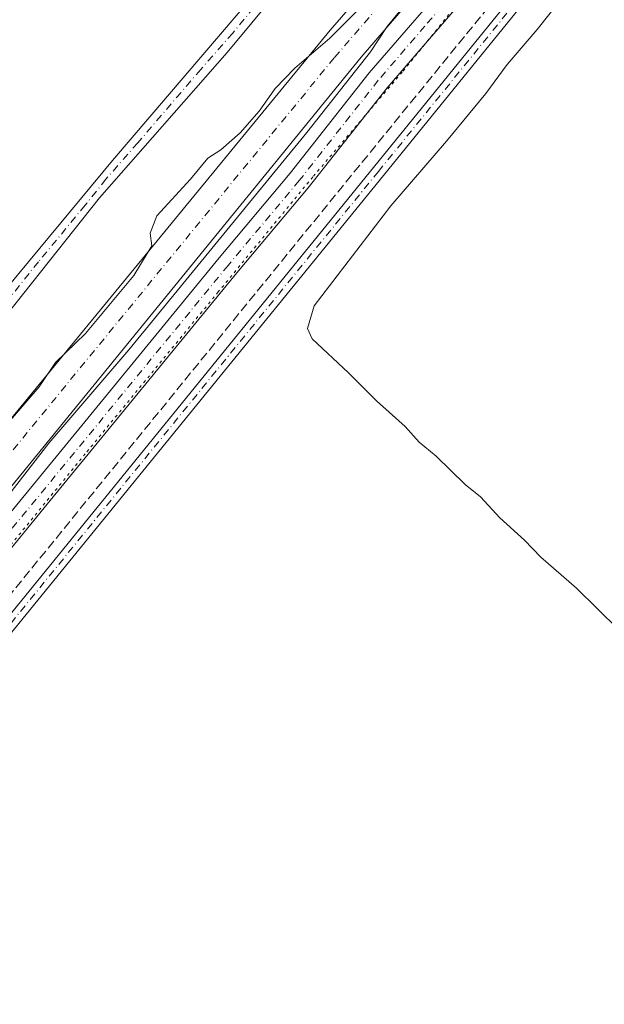
# Model space of a CAD drawing. Units: metres. Extents: x 622461 to 625952, y 4650842 to 4653218.
# Drawn here: x 622775 to 622881, y 4652835 to 4653014 of the extents above; entities that cross this region are included whole.
import ezdxf

# ---------------------------------------------------------------- set-up
doc = ezdxf.new("R2010")
doc.units = ezdxf.units.M
doc.header["$MEASUREMENT"] = 0
for name, pattern in [('DGN Style 3', [2.307223458686699, 1.648016756204785, -0.6592067024819142]), ('DGN Style 4', [2.6384748266838614, 1.318413404963828, -0.6592067024819142, 0.001648016756204785, -0.6592067024819142]), ('DGN Style 5', [1.1536117293433497, 0.4944050268614355, -0.6592067024819142])]:
    doc.linetypes.add(name, pattern=pattern)
for name, color, linetype, lineweight in [('Camino Cxs', 7, 'Continuous', 0), ('Camino eje', 30, 'DGN Style 4', 13), ('Corriente artificial Cxs', 4, 'Continuous', 13), ('Corriente artificial eje', 142, 'DGN Style 4', 0), ('Corriente artificial lineal', 4, 'DGN Style 3', 13), ('Cultivos herbáceos CxS', 92, 'Continuous', 0), ('Curva de nivel normal', 30, 'Continuous', 0), ('Pista no pavimentada Cxs', 111, 'Continuous', 0), ('Pista no pavimentada eje', 91, 'DGN Style 4', 0), ('Suelo desnudo CxS', 253, 'Continuous', 0), ('Vía pecuaria eje', 92, 'DGN Style 5', 0)]:
    doc.layers.add(name, color=color, linetype=linetype, lineweight=lineweight)

# ---------------------------------------------------------------- blocks, each defined once
blk = doc.blocks.new('*U16')
at = {"layer": 'Cultivos herbáceos CxS', "color": 92, "linetype": 'Continuous', "lineweight": 0}
blk.add_polyline3d([(622778.3941000003, 4652721.851100001, 245.8806000000041), (622742.4511000002, 4652787.8101, 246.142399999997), (622709.0982999997, 4652842.634099999, 246.3513999999996), (622709.5422999999, 4652857.244700001, 245.946299999996), (622714.4118999997, 4652869.086300001, 244.8110000000015), (622714.4119999995, 4652872.8278, 243.7915999999968), (622722.5100999996, 4652876.880100001, 243.8313000000053), (622736.7801000001, 4652884.9101, 243.9210000000021), (622739.8400999998, 4652887.4101, 244.2992999999988), (622748.7901999997, 4652898.460100001, 244.4082999999955), (622750.3501000004, 4652900.5001, 244.471000000005), (622754.7200999996, 4652906.1801, 244.5706999999966), (622836.8102000002, 4653006.870100001, 244.7256000000052), (622880.3300999999, 4653057.390100001, 245.2008999999962), (622920.3201000001, 4653106.0001, 245.1303999999946), (622960.2801000001, 4653156.0701, 245.1618000000017), (622968.3801999995, 4653165.960100001, 244.9560000000056), (622968.3830000004, 4653165.963500001, 244.9562000000006), (624551.7358999997, 4653193.703600001, 250.1276999999973)], dxfattribs=at)
blk = doc.blocks.new('*U18')
at = {"layer": 'Cultivos herbáceos CxS', "color": 92, "linetype": 'Continuous', "lineweight": 0}
blk.add_polyline3d([(622719.2301000003, 4652883.640100001, 244.5733999999939), (622712.8413000006, 4652880.3168, 244.5804999999964), (622695.7181000002, 4652908.645500001, 245.2393000000011), (622672.7109000003, 4652939.574100001, 246.3368000000046), (622635.3236999996, 4653012.9397, 245.2988000000041), (622623.2225000003, 4653023.174900001, 245.3233999999939), (622598.4691000005, 4653041.580900001, 245.8681999999972), (622583.2361000003, 4653063.795499999, 245.8395000000019), (622583.2363, 4653079.028100001, 246.2592000000004), (622587.6794999996, 4653105.0503, 246.1279000000068), (622579.4287, 4653132.3421, 245.7964000000065), (622562.9263000004, 4653152.017899999, 245.5439999999944), (622554.4819999998, 4653158.711999999, 245.7774000000063), (622959.4780000001, 4653165.807499999, 245.2998999999982), (622955.0500999996, 4653160.350099999, 245.3834999999963), (622915.1300999997, 4653110.4901, 245.4805000000051), (622875.0201000003, 4653062.100099999, 246.9465999999957), (622831.2001, 4653011.7401, 246.2874000000011), (622748.5900999998, 4652911.220100001, 245.8270000000048), (622733.5000999998, 4652892.610099999, 246.0782000000036), (622726.9901000002, 4652887.600099999, 245.3546000000061)], close=True, dxfattribs=at)

msp = doc.modelspace()

# ---------------------------------------------------------------- linework, layer by layer
at = {"layer": 'Camino Cxs', "color": 7, "linetype": 'Continuous', "lineweight": 0}
msp.add_polyline3d([(622722.5900999998, 4652838.640100001, 248.6206999999995), (622721.6700999998, 4652842.960100001, 247.3886999999959), (622730.2301000003, 4652854.200099999, 248.7424000000028), (622742.9401000004, 4652869.210100001, 246.9903999999952), (622746.6601, 4652873.800100001, 246.510500000004), (622753.4501, 4652882.0601, 246.305600000007), (622764.3701, 4652895.130100001, 246.9311000000016), (622839.0000999998, 4652986.920100001, 246.6273999999976), (622893.2701000003, 4653053.800100001, 246.5718999999954), (622927.4600999998, 4653096.880100001, 246.446100000001), (622976.6801000005, 4653157.090100001, 246.4481999999989), (622984.0483999997, 4653166.2379, 246.7743999999948), (622987.1001000004, 4653166.290100001, 246.4284000000043), (622978.4901000002, 4653155.610099999, 246.1423000000068), (622929.2901, 4653095.4101, 246.1407000000036), (622895.0900999998, 4653052.3301, 246.4265000000014), (622840.8201000001, 4652985.450099999, 246.4006999999983), (622772.0000999998, 4652900.8101, 246.4361999999965), (622766.1801000005, 4652893.6501, 246.5630999999994), (622755.6501000002, 4652879.960100001, 246.0375000000058), (622749.2500999998, 4652872.280099999, 246.1646000000037), (622745.0601000005, 4652867.220100001, 246.4980999999971), (622732.8701, 4652852.130100001, 247.0368000000017)], close=True, dxfattribs=at)
for points in [[(622721.6700999998, 4652842.960100001, 247.3886999999959), (622730.2301000003, 4652854.200099999, 248.7424000000028), (622742.9401000004, 4652869.210100001, 246.9903999999952), (622746.6601, 4652873.800100001, 246.510500000004), (622753.4501, 4652882.0601, 246.305600000007), (622764.3701, 4652895.130100001, 246.9311000000016), (622839.0000999998, 4652986.920100001, 246.6273999999976), (622893.2701000003, 4653053.800100001, 246.5718999999954), (622927.4600999998, 4653096.880100001, 246.446100000001), (622976.6801000005, 4653157.090100001, 246.4481999999989), (622984.0483999997, 4653166.2379, 246.7743999999948)], [(622987.1001000004, 4653166.290999999, 246.4284999999945), (622978.4901000002, 4653155.610099999, 246.1423000000068), (622929.2901, 4653095.4101, 246.1407000000036), (622895.0900999998, 4653052.3301, 246.4265000000014), (622840.8201000001, 4652985.450099999, 246.4006999999983), (622772.0000999998, 4652900.8101, 246.4361999999965), (622766.1801000005, 4652893.6501, 246.5630999999994), (622755.6501000002, 4652879.960100001, 246.0375000000058), (622749.2500999998, 4652872.280099999, 246.1646000000037), (622745.0601000005, 4652867.220100001, 246.4980999999971), (622732.8701, 4652852.130100001, 247.0368000000017), (622722.5900999998, 4652838.640100001, 248.6206999999995)]]:
    msp.add_polyline3d(points, dxfattribs=at)
at = {"layer": 'Camino eje', "color": 30, "linetype": 'DGN Style 4', "lineweight": 13}
msp.add_polyline3d([(622985.5738000004, 4653166.264699999, 246.6018999999942), (622981.2701000003, 4653160.925100001, 246.3303000000014), (622977.5850999998, 4653156.350099999, 246.3015000000014), (622928.3750999998, 4653096.145099999, 246.2994000000035), (622907.6158999996, 4653069.9943, 246.3625000000029), (622894.1801000005, 4653053.065099999, 246.4707999999955), (622839.9101, 4652986.1851, 246.5141000000003), (622765.2751000002, 4652894.390100001, 246.706600000005), (622759.8151000004, 4652887.8551, 246.271900000007), (622754.5500999996, 4652881.0101, 246.1733999999997), (622751.3501000004, 4652877.170100001, 246.3013999999966), (622747.9550999999, 4652873.040100001, 246.2284999999974), (622745.8601000002, 4652870.5101, 246.5415000000066), (622744.0000999998, 4652868.215100001, 246.7188000000024), (622738.9977000002, 4652862.307499999, 248.349000000002), (622732.9027000006, 4652854.762499999, 248.4579999999987), (622731.5500999996, 4652853.165100001, 247.75), (622720.2269000001, 4652838.302100001, 248.2921000000061)], dxfattribs=at)
at = {"layer": 'Corriente artificial Cxs', "color": 4, "linetype": 'Continuous', "lineweight": 13}
msp.add_polyline3d([(622697.7500999998, 4652864.4901, 240.9869999999937), (622696.7249999996, 4652867.9451, 240.3711000000039), (622695.6997999996, 4652871.4, 240.5415000000066), (622719.2301000003, 4652883.640100001, 244.5733999999939), (622726.9901000002, 4652887.600099999, 245.3546000000061), (622733.5000999998, 4652892.610099999, 246.0782000000036), (622748.5900999998, 4652911.220100001, 245.8270000000048), (622831.2001, 4653011.7401, 246.2874000000011), (622875.0201000003, 4653062.100099999, 246.9465999999957), (622915.1300999997, 4653110.4901, 245.4805000000051), (622955.0500999996, 4653160.350099999, 245.3834999999963), (622959.4780000001, 4653165.807499999, 245.2998999999982), (622968.3828999996, 4653165.963500001, 244.9560999999958), (622968.3800999997, 4653165.960100001, 244.9560000000056), (622960.2801000001, 4653156.0701, 245.1618000000017), (622920.3201000001, 4653106.0001, 245.1303999999946), (622880.3300999999, 4653057.390100001, 245.2008999999962), (622836.8101000005, 4653006.870100001, 244.7256000000052), (622754.7200999996, 4652906.1801, 244.5706999999966), (622750.3501000004, 4652900.5001, 244.471000000005), (622748.7901, 4652898.460100001, 244.4082999999955), (622739.8400999998, 4652887.4101, 244.2992999999988), (622736.7801000001, 4652884.9101, 243.9210000000021), (622722.5100999996, 4652876.880100001, 243.8313000000053)], close=True, dxfattribs=at)
for points in [[(622695.6997999996, 4652871.4, 240.5415000000066), (622719.2301000003, 4652883.640100001, 244.5733999999939), (622726.9901000002, 4652887.600099999, 245.3546000000061), (622733.5000999998, 4652892.610099999, 246.0782000000036), (622748.5900999998, 4652911.220100001, 245.8270000000048), (622831.2001, 4653011.7401, 246.2874000000011), (622875.0201000003, 4653062.100099999, 246.9465999999957), (622915.1300999997, 4653110.4901, 245.4805000000051), (622955.0500999996, 4653160.350099999, 245.3834999999963), (622959.4780000001, 4653165.807499999, 245.2998999999982)], [(622968.3828999996, 4653165.963500001, 244.9560999999958), (622968.3800999997, 4653165.960100001, 244.9560000000056), (622960.2801000001, 4653156.0701, 245.1618000000017), (622920.3201000001, 4653106.0001, 245.1303999999946), (622880.3300999999, 4653057.390100001, 245.2008999999962), (622836.8101000005, 4653006.870100001, 244.7256000000052), (622754.7200999996, 4652906.1801, 244.5706999999966), (622750.3501000004, 4652900.5001, 244.471000000005), (622748.7901, 4652898.460100001, 244.4082999999955), (622739.8400999998, 4652887.4101, 244.2992999999988), (622736.7801000001, 4652884.9101, 243.9210000000021), (622722.5100999996, 4652876.880100001, 243.8313000000053), (622697.7500999998, 4652864.4901, 240.9869999999937)]]:
    msp.add_polyline3d(points, dxfattribs=at)
at = {"layer": 'Corriente artificial eje', "color": 142, "linetype": 'DGN Style 4', "lineweight": 0}
msp.add_polyline3d([(622963.9415999996, 4653165.885700001, 244.8389000000025), (622957.3163999999, 4653157.755999999, 244.8148999999976), (622916.8158999998, 4653107.168, 244.8950000000041), (622877.5312000001, 4653059.631300001, 245.6227999999974), (622831.8930000003, 4653006.7215, 245.4327999999951), (622755.7726999996, 4652913.742500001, 244.7237000000023), (622738.1087999997, 4652891.834000001, 244.3938999999955), (622736.3265000005, 4652889.8585, 244.3920000000071), (622734.8586999997, 4652888.566199999, 244.3365999999951), (622731.9759000001, 4652886.458799999, 244.1815000000061), (622729.6980999997, 4652885.055000001, 244.1659999999974), (622717.4835000001, 4652878.511800001, 243.5688999999984), (622663.1804000001, 4652850.8698, 238.8822999999975)], dxfattribs=at)
at = {"layer": 'Corriente artificial lineal', "color": 4, "linetype": 'DGN Style 3', "lineweight": 13}
msp.add_polyline3d([(622981.5536000002, 4653166.1942, 246.6690999999992), (622891.8400999998, 4653055.3201, 246.6539000000048), (622760.5500999996, 4652893.9101, 246.727899999998), (622727.3501000004, 4652854.020099999, 246.6723999999958), (622723.0000999998, 4652847.100099999, 246.7932000000001)], dxfattribs=at)
at = {"layer": 'Cultivos herbáceos CxS', "color": 92, "linetype": 'Continuous', "lineweight": 0}
for points in [[(622959.4781, 4653165.807600001, 245.2997999999934), (622955.0500999996, 4653160.350099999, 245.3834999999963), (622915.1300999997, 4653110.4901, 245.4805000000051), (622875.0201000003, 4653062.100099999, 246.9465999999957), (622831.2001, 4653011.7401, 246.2874000000011), (622748.5900999998, 4652911.220100001, 245.8270000000048), (622733.5000999998, 4652892.610099999, 246.0782000000036), (622726.9901000002, 4652887.600099999, 245.3546000000061), (622719.2301000003, 4652883.640100001, 244.5733999999939), (622712.8413000006, 4652880.3168, 244.5804999999964)], [(622968.3831000002, 4653165.9636, 244.9562000000006), (622968.3801999995, 4653165.960100001, 244.9560000000056), (622960.2801000001, 4653156.0701, 245.1618000000017), (622920.3201000001, 4653106.0001, 245.1303999999946), (622880.3300999999, 4653057.390100001, 245.2008999999962), (622836.8102000002, 4653006.870100001, 244.7256000000052), (622754.7200999996, 4652906.1801, 244.5706999999966), (622750.3501000004, 4652900.5001, 244.471000000005), (622748.7901999997, 4652898.460100001, 244.4082999999955), (622739.8400999998, 4652887.4101, 244.2992999999988), (622736.7801000001, 4652884.9101, 243.9210000000021), (622722.5100999996, 4652876.880100001, 243.8313000000053), (622714.4119999995, 4652872.8278, 243.7915999999968)]]:
    msp.add_polyline3d(points, dxfattribs=at)
at = {"layer": 'Curva de nivel normal', "color": 30, "linetype": 'Continuous', "lineweight": 0, "elevation": 245, "flags": 128}
for points in [[(622770.6600000003, 4652938.090100001), (622778.5300000003, 4652947.190099999), (622781.4800000006, 4652951.630100001), (622786.9400000004, 4652956.850099999), (622795.6600000003, 4652967.370100001), (622798.9100000003, 4652972.710100001), (622798.5999999996, 4652975.040100001), (622799.8200000003, 4652978.140100001), (622805.9400000004, 4652984.770099999), (622809.0599999996, 4652988.5701), (622811.3799999999, 4652990.110099999), (622814.9299999997, 4652993.140100001), (622818.3399999999, 4652997.0801), (622821.2300000006, 4653001.1801), (622824.7800000003, 4653004.880100001), (622831.1200000001, 4653010.280099999), (622843.6299999999, 4653022.860099999)], [(622845.9699999997, 4653017.920100001), (622841.4800000006, 4653012.420100001), (622838.4600000001, 4653007.840100001), (622826.9800000006, 4652993.200099999), (622794.7800000003, 4652953.9001), (622780.3099999996, 4652937.020099999), (622773.0499999998, 4652927.6501)], [(622883.3399999999, 4652903.300100001), (622875.7100000001, 4652910.800100001), (622869.2999999998, 4652916.420100001), (622866.3499999996, 4652919.440099999), (622861.8600000005, 4652923.5001), (622858.3399999999, 4652927.3101), (622855.5700000003, 4652929.550100001), (622850.3499999996, 4652934.6601), (622847.25, 4652937.2301), (622844.7599999999, 4652940.040100001), (622839.54, 4652944.700099999), (622834.4800000006, 4652949.7501), (622827.9100000003, 4652955.890100001), (622827.0499999998, 4652957.7501), (622828.3099999996, 4652961.860099999), (622842.1600000003, 4652979.940099999), (622852.2300000006, 4652991.6601), (622859.3099999996, 4653000.280099999), (622863.1900000004, 4653005.550100001), (622868.6299999999, 4653011.860099999), (622873.0599999996, 4653017.530099999)]]:
    msp.add_lwpolyline(points, dxfattribs=at)
at = {"layer": 'Pista no pavimentada Cxs', "color": 111, "linetype": 'Continuous', "lineweight": 0}
for points in [[(622977.0460999999, 4653166.115300001, 247.0329000000056), (622969.8701, 4653157.4901, 246.9875000000029), (622949.9901000002, 4653132.630100001, 246.754700000005), (622902.0800999999, 4653074.280099999, 246.9444999999978), (622876.9901000002, 4653043.280099999, 247.0535999999993), (622858.3501000004, 4653020.920100001, 246.8776000000071), (622841.4801000003, 4653001.340100001, 247.5056999999942), (622827.2100999998, 4652983.210100001, 247.2393000000011), (622814.3201000001, 4652967.860099999, 247.2195000000065), (622780.0000999998, 4652926.0101, 247.7419999999984), (622767.3400999998, 4652910.5701, 247.2863999999972), (622759.4301000005, 4652900.630100001, 247.6147999999957), (622755.2100999998, 4652895.3101, 247.5981000000029), (622746.0201000003, 4652882.170100001, 246.9569000000047), (622742.9101, 4652878.2601, 247.517200000002), (622729.7001, 4652863.860099999, 253.2477999999974), (622726.8201000001, 4652860.130100001, 251.9612000000052), (622724.7901, 4652857.190099999, 250.0681999999942), (622723.5201000003, 4652855.0701, 249.3635000000068), (622721.3901000004, 4652849.350099999, 247.9110999999975), (622721.3701, 4652844.7501, 247.4030999999959), (622721.6700999998, 4652842.960100001, 247.3886999999959)], [(622776.2534999996, 4653162.5974, 245.757500000007), (622802.4501, 4653141.630100001, 245.6717999999965), (622862.7401000002, 4653092.090100001, 245.425900000002), (622867.5500999996, 4653087.720100001, 245.3950999999943), (622868.9501, 4653085.860099999, 245.4299000000028), (622869.8400999998, 4653083.550100001, 245.4505000000063), (622869.9501, 4653082.200099999, 245.4639000000025), (622869.5701000001, 4653079.030099999, 245.6022999999986), (622868.7500999998, 4653076.780099999, 245.719299999997), (622866.3601000002, 4653072.7501, 246.0293999999994), (622853.9101, 4653057.5001, 246.6659999999974), (622812.5401, 4653007.710100001, 245.5149999999994), (622789.4501, 4652981.4001, 245.5212000000029), (622762.0290999999, 4652946.8937, 245.7344000000012), (622761.3601000002, 4652946.110099999, 245.7458000000042), (622760.7439000001, 4652945.295499999, 245.752999999997), (622760.1080999998, 4652944.4867, 245.7421000000031), (622759.6501000002, 4652943.9001, 245.7255000000005), (622749.4200999998, 4652930.6601, 246.0013999999938)], [(622704.2137000002, 4652912.4307, 249.3801999999996), (622704.4167, 4652912.227700001, 249.2213000000047), (622714.3421, 4652903.294700001, 247.2678000000014), (622721.8712999999, 4652904.343499999, 246.2866000000067), (622721.8300999999, 4652904.390100001, 246.2771000000066), (622734.0900999998, 4652919.190099999, 245.2309999999998), (622746.4001000002, 4652933.300100001, 245.2608999999939), (622759.3701, 4652948.9801, 245.2829999999958), (622774.8501000004, 4652967.690099999, 245.3168000000005), (622791.7901, 4652988.170100001, 245.4014000000025), (622814.5601000005, 4653014.7501, 245.3515000000043), (622855.3901000004, 4653063.4301, 245.5524000000005), (622860.9901000002, 4653070.860099999, 245.5138000000007), (622864.7100999998, 4653075.790100001, 245.4361000000063), (622865.7701000003, 4653077.620100001, 245.3212000000058), (622866.1001000004, 4653080.460100001, 245.2887999999948), (622865.9301000005, 4653081.925100001, 245.2565000000032), (622865.7600999996, 4653083.390100001, 245.2587000000058), (622864.2001, 4653085.670100001, 245.2574000000022), (622859.7901, 4653090.390100001, 245.2917000000016), (622848.7301000003, 4653100.5101, 245.337400000004), (622811.9001000002, 4653130.640100001, 245.4948000000004), (622785.2600999996, 4653151.4801, 245.9413000000059), (622771.8800999997, 4653162.520600001, 245.7790999999997)], [(622853.9101, 4653057.5001, 246.6659999999974), (622812.5401, 4653007.710100001, 245.5149999999994), (622789.4501, 4652981.4001, 245.5212000000029), (622762.0290999999, 4652946.8937, 245.7344000000012)], [(622790.8901000004, 4652724.590100001, 247.6570999999967), (622775.8501000004, 4652747.850099999, 247.5847999999969), (622759.7401000002, 4652771.9301, 247.9581000000035), (622736.5601000005, 4652806.970100001, 250.4483000000037), (622729.4700999996, 4652817.690099999, 248.8188999999984), (622723.0401, 4652827.3301, 247.8432999999932), (622718.8701, 4652834.970100001, 248.6337000000058), (622717.6201, 4652838.690099999, 247.8775000000023), (622716.6700999998, 4652844.370100001, 247.9275999999954), (622717.4801000003, 4652849.940099999, 247.2583000000013), (622719.9600999998, 4652856.9101, 249.3411000000051), (622721.6001000004, 4652859.530099999, 250.7277000000031), (622723.6401000004, 4652862.3301, 252.6894000000029), (622726.9301000005, 4652866.720100001, 253.0728999999992), (622739.5701000001, 4652880.530099999, 248.3641000000061), (622742.6601, 4652884.470100001, 246.7657999999938), (622751.9401000004, 4652897.9101, 246.5636999999988), (622764.0900999998, 4652913.200099999, 246.3649000000005), (622811.1101000002, 4652970.530099999, 246.4873999999982), (622823.9700999996, 4652985.850099999, 246.4824999999983), (622838.2600999996, 4653004.0001, 246.5432000000001), (622855.1601, 4653023.630100001, 246.3558000000048)], [(622790.8901000004, 4652724.590100001, 247.6570999999967), (622775.8501000004, 4652747.850099999, 247.5847999999969), (622759.7401000002, 4652771.9301, 247.9581000000035), (622736.5601000005, 4652806.970100001, 250.4483000000037), (622729.4700999996, 4652817.690099999, 248.8188999999984), (622723.0401, 4652827.3301, 247.8432999999932), (622718.8701, 4652834.970100001, 248.6337000000058), (622717.6201, 4652838.690099999, 247.8775000000023), (622716.6700999998, 4652844.370100001, 247.9275999999954), (622717.4801000003, 4652849.940099999, 247.2583000000013), (622719.9600999998, 4652856.9101, 249.3411000000051), (622721.6001000004, 4652859.530099999, 250.7277000000031), (622723.6401000004, 4652862.3301, 252.6894000000029), (622726.9301000005, 4652866.720100001, 253.0728999999992), (622739.5701000001, 4652880.530099999, 248.3641000000061), (622742.6601, 4652884.470100001, 246.7657999999938), (622751.9401000004, 4652897.9101, 246.5636999999988), (622764.0900999998, 4652913.200099999, 246.3649000000005), (622811.1101000002, 4652970.530099999, 246.4873999999982), (622823.9700999996, 4652985.850099999, 246.4824999999983), (622838.2600999996, 4653004.0001, 246.5432000000001), (622855.1601, 4653023.630100001, 246.3558000000048)], [(622858.3501000004, 4653020.920100001, 246.8776000000071), (622841.4801000003, 4653001.340100001, 247.5056999999942), (622827.2100999998, 4652983.210100001, 247.2393000000011), (622814.3201000001, 4652967.860099999, 247.2195000000065), (622780.0000999998, 4652926.0101, 247.7419999999984), (622767.3400999998, 4652910.5701, 247.2863999999972), (622759.4301000005, 4652900.630100001, 247.6147999999957), (622755.2100999998, 4652895.3101, 247.5981000000029), (622746.0201000003, 4652882.170100001, 246.9569000000047), (622742.9101, 4652878.2601, 247.517200000002), (622729.7001, 4652863.860099999, 253.2477999999974), (622726.8201000001, 4652860.130100001, 251.9612000000052), (622724.7901, 4652857.190099999, 250.0681999999942), (622723.5201000003, 4652855.0701, 249.3635000000068), (622721.3901000004, 4652849.350099999, 247.9110999999975), (622721.3701, 4652844.7501, 247.4030999999959), (622721.6700999998, 4652842.960100001, 247.3886999999959), (622722.5900999998, 4652838.640100001, 248.6206999999995), (622723.1901000004, 4652836.850099999, 249.4535999999935), (622727.0601000005, 4652829.7601, 248.7434999999969)], [(622661.4007000001, 4652972.548800001, 246.9382000000041), (622672.4972000001, 4652951.1479, 246.5676999999996), (622674.6069, 4652945.662699999, 246.522100000002), (622684.9650999998, 4652931.679099999, 246.5547999999981), (622704.4167, 4652912.227700001, 249.2213000000047), (622714.3421, 4652903.294700001, 247.2678000000014), (622721.8712999999, 4652904.343499999, 246.2866000000067), (622721.8300999999, 4652904.390100001, 246.2771000000066), (622734.0900999998, 4652919.190099999, 245.2309999999998), (622746.4001000002, 4652933.300100001, 245.2608999999939), (622759.3701, 4652948.9801, 245.2829999999958), (622774.8501000004, 4652967.690099999, 245.3168000000005), (622791.7901, 4652988.170100001, 245.4014000000025), (622814.5601000005, 4653014.7501, 245.3515000000043)]]:
    msp.add_polyline3d(points, dxfattribs=at)
at = {"layer": 'Pista no pavimentada eje', "color": 91, "linetype": 'DGN Style 4', "lineweight": 0}
for points in [[(622856.7550999997, 4653022.2751, 246.7948000000033), (622848.3201000001, 4653012.485099999, 246.9502999999968), (622839.8701, 4653002.670100001, 247.1490999999951), (622825.5900999998, 4652984.530099999, 246.9507000000012), (622812.7150999998, 4652969.1951, 247.0424999999959), (622765.7150999998, 4652911.8851, 246.928700000004)], [(622820.8585000001, 4653020.025900001, 245.4916999999987), (622813.5500999996, 4653011.2301, 245.4407000000065), (622807.7774999999, 4653004.6525, 245.388300000006), (622796.3925000001, 4652991.362500001, 245.437699999995), (622790.6201, 4652984.7851, 245.4507000000012), (622786.8951000003, 4652980.0975, 245.4110999999975), (622778.4250999996, 4652969.8575, 245.4165999999968), (622770.9751000004, 4652960.4825, 245.4783000000025), (622763.2351000002, 4652951.127499999, 245.4483000000037), (622759.5100999996, 4652946.440099999, 245.4714999999997), (622753.0251000002, 4652938.600099999, 245.5341999999946), (622747.9101, 4652931.9801, 245.497000000003), (622741.7550999997, 4652924.925100001, 245.4309999999969), (622735.5925000003, 4652917.5251, 245.4000999999989), (622729.4625000004, 4652910.1251, 245.6135999999969), (622723.3000999996, 4652902.725099999, 246.6791999999987)]]:
    msp.add_polyline3d(points, dxfattribs=at)
at = {"layer": 'Suelo desnudo CxS', "color": 253, "linetype": 'Continuous', "lineweight": 0}
for points in [[(622959.4781, 4653165.807600001, 245.2997999999934), (622955.0500999996, 4653160.350099999, 245.3834999999963), (622915.1300999997, 4653110.4901, 245.4805000000051), (622875.0201000003, 4653062.100099999, 246.9465999999957), (622831.2001, 4653011.7401, 246.2874000000011), (622748.5900999998, 4652911.220100001, 245.8270000000048), (622733.5000999998, 4652892.610099999, 246.0782000000036), (622726.9901000002, 4652887.600099999, 245.3546000000061), (622719.2301000003, 4652883.640100001, 244.5733999999939), (622712.8413000006, 4652880.3168, 244.5804999999964)], [(622968.3831000002, 4653165.9636, 244.9562000000006), (622968.3801999995, 4653165.960100001, 244.9560000000056), (622960.2801000001, 4653156.0701, 245.1618000000017), (622920.3201000001, 4653106.0001, 245.1303999999946), (622880.3300999999, 4653057.390100001, 245.2008999999962), (622836.8102000002, 4653006.870100001, 244.7256000000052), (622754.7200999996, 4652906.1801, 244.5706999999966), (622750.3501000004, 4652900.5001, 244.471000000005), (622748.7901999997, 4652898.460100001, 244.4082999999955), (622739.8400999998, 4652887.4101, 244.2992999999988), (622736.7801000001, 4652884.9101, 243.9210000000021), (622722.5100999996, 4652876.880100001, 243.8313000000053), (622714.4119999995, 4652872.8278, 243.7915999999968)], [(622880.3300999999, 4653057.390100001, 245.2008999999962), (622836.8102000002, 4653006.870100001, 244.7256000000052), (622754.7200999996, 4652906.1801, 244.5706999999966), (622750.3501000004, 4652900.5001, 244.471000000005), (622748.7901999997, 4652898.460100001, 244.4082999999955), (622739.8400999998, 4652887.4101, 244.2992999999988), (622736.7801000001, 4652884.9101, 243.9210000000021), (622722.5100999996, 4652876.880100001, 243.8313000000053), (622714.4119999995, 4652872.8278, 243.7915999999968), (622697.7500999998, 4652864.4901, 240.9869999999937), (622696.7248000001, 4652867.945, 240.3711000000039), (622695.6993000006, 4652871.399900001, 240.5412999999971), (622712.8413000006, 4652880.3168, 244.5804999999964), (622719.2301000003, 4652883.640100001, 244.5733999999939), (622726.9901000002, 4652887.600099999, 245.3546000000061), (622733.5000999998, 4652892.610099999, 246.0782000000036), (622748.5900999998, 4652911.220100001, 245.8270000000048), (622831.2001, 4653011.7401, 246.2874000000011), (622875.0201000003, 4653062.100099999, 246.9465999999957)]]:
    msp.add_polyline3d(points, dxfattribs=at)
at = {"layer": 'Vía pecuaria eje', "color": 92, "linetype": 'DGN Style 5', "lineweight": 0}
msp.add_polyline3d([(622975.4626000002, 4653166.0876, 246.8589000000065), (622972.0218000002, 4653161.953700001, 246.7765999999974), (622956.0207000002, 4653141.1602, 247.4088999999949), (622937.1278999997, 4653118.7938, 247.0314000000071), (622923.6549000005, 4653101.7225, 246.7805999999982), (622912.7938000001, 4653088.374600001, 247.6361999999936), (622892.9155000001, 4653064.412500001, 247.454700000002), (622882.1403000001, 4653050.295299999, 247.3622999999934), (622868.5785999997, 4653034.320499999, 246.8462), (622844.1928000003, 4653004.130100001, 247.6903000000021), (622828.0301999999, 4652985.183300001, 247.1714999999967), (622810.9385000002, 4652964.379000001, 247.0192999999999), (622786.8902000004, 4652935.098999999, 247.4668999999994), (622748.8057000004, 4652888.475099999, 246.9787999999971), (622720.4951, 4652860.9167, 251.741399999999), (622709.4566000003, 4652853.7729, 251.7715000000026)], dxfattribs=at)

# ---------------------------------------------------------------- block references
at = {"layer": 'Cultivos herbáceos CxS', "color": 92, "linetype": 'Continuous', "lineweight": 0}
for name in ['*U16', '*U18']:
    msp.add_blockref(name, (0, 0), dxfattribs=at)

doc.saveas('drawing.dxf')
